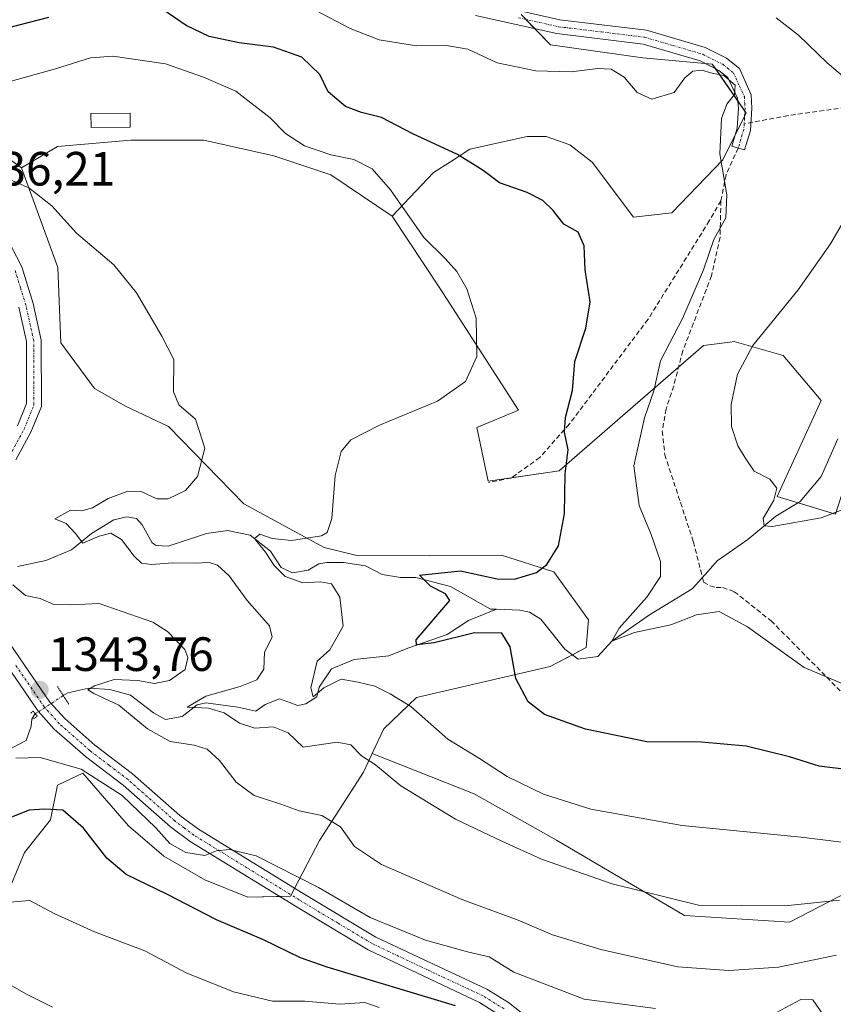
# Model space of a CAD drawing. Units: metres. Extents: x 665050 to 668510, y 4746606 to 4749002.
# Drawn here: x 666454 to 666624, y 4746854 to 4747059 of the extents above; entities that cross this region are included whole.
import ezdxf
from ezdxf.enums import TextEntityAlignment as Align

# ---------------------------------------------------------------- set-up
doc = ezdxf.new("R2010")
doc.units = ezdxf.units.M
doc.header["$MEASUREMENT"] = 0
for name, pattern in [('TRAZO_Y_PUNTO', [1, 0.5, -0.25, 0, -0.25]), ('TRAZOS2', [0.375, 0.25, -0.125]), ('TRAZOSX2', [1.5, 1, -0.5])]:
    doc.linetypes.add(name, pattern=pattern)
for name, color, linetype, lineweight in [('Camino', 19, 'Continuous', 0), ('Camino Cxs', 19, 'Continuous', 0), ('Camino eje', 39, 'TRAZO_Y_PUNTO', 13), ('Carátula', 7, 'Continuous', 5), ('Corriente natural lineal', 142, 'Continuous', 13), ('Corriente natural lineal oculto', 19, 'TRAZO_Y_PUNTO', 13), ('Curva de nivel maestra', 36, 'Continuous', 30), ('Curva de nivel normal', 36, 'Continuous', 0), ('Estanque', 2, 'Continuous', 0), ('Estanque Cxs', 2, 'Continuous', 0), ('Matorral', 135, 'Continuous', 0), ('Matorral CxS', 135, 'Continuous', 0), ('Pastizal CxS', 92, 'Continuous', 0), ('Pista no pavimentada', 254, 'Continuous', 13), ('Pista no pavimentada Cxs', 254, 'Continuous', 0), ('Pista pavimentada eje', 135, 'TRAZO_Y_PUNTO', 0), ('Puente lineal', 2, 'TRAZOS2', 0), ('Punto de cota en terreno', 7, 'Continuous', 0), ('Roquedo', 95, 'Continuous', 0), ('Roquedo CxS', 135, 'Continuous', 0), ('Rótulo de punto de cota en terreno', 19, 'Continuous', 0), ('Senda', 19, 'TRAZOSX2', 0)]:
    doc.layers.add(name, color=color, linetype=linetype, lineweight=lineweight)
doc.styles.add('Arial', font='txt', dxfattribs={"height": 0.2})

# ---------------------------------------------------------------- blocks, each defined once
blk = doc.blocks.new('*U179')
at = {"layer": 'Curva de nivel normal', "color": 36, "linetype": 'Continuous', "lineweight": 0}
blk.add_polyline3d([(666449.84, 4746859.64, 1360), (666455.59, 4746856.38, 1360), (666461.12, 4746853.58, 1360)], dxfattribs=at)
blk = doc.blocks.new('*U182')
at = {"layer": 'Curva de nivel normal', "color": 36, "linetype": 'Continuous', "lineweight": 0}
blk.add_polyline3d([(666452.21, 4746875.47, 1355), (666456.4, 4746875.82, 1355), (666461.5, 4746873.11, 1355), (666469.86, 4746869.26, 1355), (666480.37, 4746865.32, 1355), (666488.95, 4746860.77, 1355), (666498.78, 4746856.79, 1355), (666506.94, 4746854.85, 1355), (666513.63, 4746854.83, 1355), (666520.93, 4746854.21, 1355), (666526.14, 4746854.58, 1355), (666529.14, 4746853.5, 1355)], dxfattribs=at)
blk = doc.blocks.new('*U206')
at = {"layer": 'Curva de nivel normal', "color": 36, "linetype": 'Continuous', "lineweight": 0}
blk.add_polyline3d([(666452.84, 4746941.52, 1340), (666455.52, 4746939.28, 1340), (666458.59, 4746938.7, 1340), (666461.42, 4746937.43, 1340), (666464.9, 4746937.34, 1340), (666470.84, 4746937.63, 1340), (666482.03, 4746933.75, 1340), (666485.05, 4746931.84, 1340), (666488.68, 4746928.03, 1340), (666489.32, 4746926.42, 1340), (666488.77, 4746923.9, 1340), (666485.48, 4746921.59, 1340), (666482.36, 4746921, 1340), (666478.88, 4746921.62, 1340), (666473.96, 4746921.78, 1340), (666469.86, 4746920.52, 1340), (666468.5, 4746919.66, 1340), (666469.72, 4746918.9, 1340), (666474.94, 4746916.5, 1340), (666480.88, 4746911.55, 1340), (666485.6, 4746908.89, 1340), (666490.6, 4746908.17, 1340), (666493.33, 4746907.32, 1340), (666495.87, 4746904.98, 1340), (666499.34, 4746900.45, 1340), (666503.07, 4746897.69, 1340), (666508.68, 4746895.85, 1340), (666512.49, 4746894.5, 1340), (666517.16, 4746893.51, 1340), (666521.1, 4746891.14, 1340), (666524, 4746887.03, 1340), (666529.57, 4746883.26, 1340), (666546.51, 4746875.93, 1340), (666558.04, 4746871.67, 1340), (666565.21, 4746868.63, 1340), (666575.25, 4746865.6, 1340), (666591.27, 4746861.96, 1340), (666601.89, 4746861.23, 1340), (666612.25, 4746861.91, 1340), (666624.3, 4746864.38, 1340)], dxfattribs=at)
blk = doc.blocks.new('*U207')
at = {"layer": 'Curva de nivel normal', "color": 36, "linetype": 'Continuous', "lineweight": 0}
blk.add_polyline3d([(666449.49, 4747045.54, 1330), (666461.75, 4747048.99, 1330), (666469.02, 4747051.26, 1330), (666473.67, 4747051.6, 1330), (666484.65, 4747050, 1330), (666492.56, 4747047.24, 1330), (666499.3, 4747044.32, 1330), (666506.42, 4747038.77, 1330), (666509.61, 4747035.49, 1330), (666513.59, 4747032.91, 1330), (666519.06, 4747031.05, 1330), (666523.84, 4747030.06, 1330), (666527.65, 4747028.14, 1330), (666531.45, 4747023.78, 1330), (666538.43, 4747013.82, 1330), (666542.83, 4747009.44, 1330), (666545.26, 4747006.73, 1330), (666547.39, 4747003.15, 1330), (666549.28, 4746997.06, 1330), (666549.44, 4746989.06, 1330), (666547.11, 4746983.83, 1330), (666541.28, 4746979.79, 1330), (666529.18, 4746974.74, 1330), (666523.24, 4746971.71, 1330), (666521.23, 4746969.29, 1330), (666519.97, 4746964.3, 1330), (666519.25, 4746955.33, 1330), (666518.29, 4746952.41, 1330), (666517.11, 4746951.76, 1330), (666510.88, 4746950.72, 1330), (666506.83, 4746951.18, 1330), (666504.26, 4746952.1, 1330), (666503.18, 4746951.19, 1330), (666505.46, 4746948.31, 1330), (666507.28, 4746945.55, 1330), (666509.56, 4746943.27, 1330), (666513.2, 4746941.93, 1330), (666516.92, 4746942.18, 1330), (666519.2, 4746941.72, 1330), (666520.92, 4746938.96, 1330), (666521.62, 4746932.94, 1330), (666518.84, 4746928, 1330), (666516.18, 4746925.62, 1330), (666514.93, 4746920.09, 1330), (666515.41, 4746918.18, 1330), (666517.58, 4746920.07, 1330), (666521.18, 4746921.87, 1330), (666524.77, 4746921.27, 1330), (666528.24, 4746920.42, 1330), (666531.38, 4746918.8, 1330), (666535.74, 4746916.22, 1330), (666543.44, 4746909.38, 1330), (666549.98, 4746905.38, 1330), (666555.74, 4746901.6, 1330), (666563.34, 4746897.91, 1330), (666573.2, 4746894.8, 1330), (666592.19, 4746891.44, 1330), (666616.98, 4746889, 1330), (666636.56, 4746886.58, 1330)], dxfattribs=at)
blk = doc.blocks.new('*U220')
at = {"layer": 'Curva de nivel normal', "color": 36, "linetype": 'Continuous', "lineweight": 0}
for points in [[(666611.77, 4747059.56, 1315), (666616.42, 4747055.96, 1315), (666622.38, 4747050.18, 1315), (666629.25, 4747044.39, 1315)], [(666626.05, 4747017.68, 1315), (666623.06, 4747012.5, 1315), (666616.36, 4747002.92, 1315), (666606.9, 4746991.36, 1315), (666603.7, 4746985.42, 1315), (666602.4, 4746979.08, 1315), (666602.49, 4746974.51, 1315), (666603.76, 4746970.45, 1315), (666605.43, 4746967.78, 1315), (666607.15, 4746965.22, 1315), (666610.41, 4746963.51, 1315), (666611.87, 4746961.62, 1315), (666611.24, 4746959.17, 1315), (666609.06, 4746955.34, 1315), (666609.25, 4746953.78, 1315), (666610.94, 4746953.65, 1315), (666621.15, 4746955.49, 1315), (666626.08, 4746957.36, 1315)]]:
    blk.add_polyline3d(points, dxfattribs=at)
blk = doc.blocks.new('*U225')
at = {"layer": 'Curva de nivel normal', "color": 36, "linetype": 'Continuous', "lineweight": 0}
blk.add_polyline3d([(666446.05, 4747028.58, 1335), (666456.18, 4747024.2, 1335), (666460.96, 4747020.46, 1335), (666466.13, 4747014.78, 1335), (666473.88, 4747008.18, 1335), (666478.63, 4747002.29, 1335), (666483.89, 4746993.29, 1335), (666486.36, 4746988.41, 1335), (666486.31, 4746981.72, 1335), (666487.45, 4746978.99, 1335), (666490.92, 4746976.03, 1335), (666492.8, 4746969.96, 1335), (666491.32, 4746964.05, 1335), (666488.84, 4746961.18, 1335), (666485.22, 4746959.4, 1335), (666482.84, 4746959.42, 1335), (666479.6, 4746960.97, 1335), (666476.79, 4746961.03, 1335), (666472.68, 4746959.5, 1335), (666469.46, 4746957.53, 1335), (666467.23, 4746956.92, 1335), (666464.88, 4746957.09, 1335), (666461.61, 4746955.3, 1335), (666463.96, 4746954.31, 1335), (666465.88, 4746952.23, 1335), (666467.47, 4746950.22, 1335), (666470.87, 4746951.67, 1335), (666473.27, 4746952.3, 1335), (666475.46, 4746950.96, 1335), (666478.1, 4746947.46, 1335), (666479.68, 4746946.02, 1335), (666481.76, 4746945.74, 1335), (666486.03, 4746946.08, 1335), (666490.83, 4746946.02, 1335), (666493.76, 4746946.2, 1335), (666495.46, 4746945.64, 1335), (666497.88, 4746943.4, 1335), (666501.67, 4746938.29, 1335), (666506.27, 4746932.98, 1335), (666506.84, 4746930.62, 1335), (666505.25, 4746927.52, 1335), (666505.1, 4746923.95, 1335), (666503.64, 4746921.76, 1335), (666500.16, 4746920.34, 1335), (666493.01, 4746918.33, 1335), (666489.12, 4746916.04, 1335), (666493.57, 4746915.87, 1335), (666496.83, 4746914.85, 1335), (666500.02, 4746912.7, 1335), (666503.25, 4746911.69, 1335), (666507.06, 4746911.97, 1335), (666510.15, 4746910.68, 1335), (666513.27, 4746907.71, 1335), (666520.39, 4746908.74, 1335), (666523.21, 4746908.23, 1335), (666525.42, 4746905.91, 1335), (666528.33, 4746904.01, 1335), (666533.64, 4746899.66, 1335), (666544.99, 4746892.75, 1335), (666554.67, 4746888.18, 1335), (666562.94, 4746884.42, 1335), (666577.6, 4746879.24, 1335), (666595.6, 4746874.82, 1335), (666613.6, 4746874.7, 1335), (666624.97, 4746875.84, 1335)], dxfattribs=at)
blk = doc.blocks.new('*U234')
at = {"layer": 'Curva de nivel normal', "color": 36, "linetype": 'Continuous', "lineweight": 0}
for points in [[(666453.5, 4746905.4, 1345), (666458.55, 4746905.57, 1345), (666467.1, 4746903.14, 1345), (666475.63, 4746897.65, 1345), (666482.6, 4746890.95, 1345), (666485.56, 4746887.66, 1345), (666488.86, 4746885.82, 1345), (666492.83, 4746885.2, 1345), (666495.27, 4746886.13, 1345), (666497.94, 4746886.45, 1345), (666503.55, 4746885.08, 1345), (666516.51, 4746878.53, 1345), (666527.26, 4746872.24, 1345), (666538.79, 4746867.54, 1345), (666547.49, 4746865.11, 1345), (666551.99, 4746864.1, 1345), (666557.14, 4746860.85, 1345), (666571.78, 4746855.22, 1345), (666586.62, 4746853.31, 1345)], [(666611.67, 4746852.38, 1345), (666616.89, 4746855.21, 1345), (666619.37, 4746855.14, 1345), (666621.28, 4746852.39, 1345)]]:
    blk.add_polyline3d(points, dxfattribs=at)
blk = doc.blocks.new('*U247')
at = {"layer": 'Curva de nivel maestra', "color": 36, "linetype": 'Continuous', "lineweight": 30}
blk.add_polyline3d([(666545.04, 4746853.85, 1350), (666518.3, 4746861.92, 1350), (666512.72, 4746863.84, 1350), (666505.02, 4746867.6, 1350), (666495.24, 4746871.77, 1350), (666485.05, 4746877.03, 1350), (666476.48, 4746881.21, 1350), (666472.41, 4746884.6, 1350), (666467.56, 4746890.87, 1350), (666463.27, 4746894.63, 1350), (666459.53, 4746894.82, 1350), (666456.3, 4746894.58, 1350), (666451.53, 4746892.7, 1350)], dxfattribs=at)
blk = doc.blocks.new('*U248')
at = {"layer": 'Curva de nivel maestra', "color": 36, "linetype": 'Continuous', "lineweight": 30}
for points in [[(666626.88, 4746903, 1325), (666620.7, 4746903.74, 1325), (666614.54, 4746905.72, 1325), (666605.51, 4746907.95, 1325), (666596.22, 4746908.76, 1325), (666584.82, 4746908.83, 1325), (666572.05, 4746911.48, 1325), (666563.52, 4746914.54, 1325), (666560.14, 4746917.15, 1325), (666557.54, 4746922.03, 1325), (666556.39, 4746928.62, 1325), (666554.63, 4746931.45, 1325), (666548.96, 4746931.53, 1325), (666540.56, 4746929.48, 1325), (666536.92, 4746929, 1325), (666536.8, 4746930.09, 1325), (666543.84, 4746938.24, 1325), (666542.94, 4746939.68, 1325), (666539.82, 4746941.23, 1325), (666537.52, 4746943.51, 1325), (666546.06, 4746944.41, 1325), (666553.69, 4746942.77, 1325), (666557.26, 4746942.7, 1325), (666561.88, 4746944.09, 1325), (666564.05, 4746945.73, 1325), (666566.45, 4746949.61, 1325), (666567.68, 4746956.29, 1325), (666567.83, 4746964.62, 1325), (666568.49, 4746969.62, 1325), (666567.7, 4746973.29, 1325), (666567.92, 4746976.38, 1325), (666569.34, 4746981.98, 1325), (666569.85, 4746988.04, 1325), (666572.14, 4746994.99, 1325), (666573.01, 4747000.42, 1325), (666572.01, 4747007.12, 1325), (666571.81, 4747012.1, 1325), (666570.51, 4747014.95, 1325), (666567.56, 4747016.6, 1325), (666565.34, 4747019.44, 1325), (666563.2, 4747021.55, 1325), (666559.92, 4747023.2, 1325), (666554.17, 4747025.25, 1325), (666550.75, 4747027.76, 1325), (666545.4, 4747031.11, 1325), (666536.1, 4747035.46, 1325), (666529.59, 4747038.83, 1325), (666525.45, 4747039.85, 1325), (666522.1, 4747041.14, 1325), (666518.52, 4747044.2, 1325), (666516.75, 4747047.77, 1325), (666513.04, 4747051.39, 1325), (666507.11, 4747053.46, 1325), (666500, 4747054.35, 1325), (666493.7, 4747055.72, 1325), (666488.96, 4747058, 1325), (666484.1, 4747061.29, 1325)], [(666460.27, 4747059.68, 1325), (666451.94, 4747057.52, 1325), (666440.84, 4747054.01, 1325), (666434.83, 4747054.76, 1325), (666431.52, 4747055.86, 1325), (666431.62, 4747058.16, 1325), (666434.79, 4747062.79, 1325)]]:
    blk.add_polyline3d(points, dxfattribs=at)
blk = doc.blocks.new('5PATER')
at = {"layer": 'Carátula', "linetype": 'Continuous', "lineweight": 5}
h = blk.add_hatch(color=250, dxfattribs=at)
edge = h.paths.add_edge_path()
edge.add_ellipse((0, 0.01), major_axis=(-1.33, -1.34), ratio=0.999422, start_angle=0, end_angle=360)

msp = doc.modelspace()

# ---------------------------------------------------------------- linework, layer by layer
at = {"layer": 'Camino', "color": 19, "linetype": 'Continuous', "lineweight": 0}
msp.add_polyline3d([(666550.16, 4747062.9, 1314.28), (666566.71, 4747059.17, 1315.58), (666584.76, 4747056.98, 1318.07), (666597.01, 4747053.38, 1319.14), (666601.43, 4747051.18, 1319.48), (666604.11, 4747049.03, 1319.6), (666606.54, 4747043.56, 1319.6), (666606.68, 4747040.74, 1319.41), (666606.39, 4747036.12, 1319.28), (666605.16, 4747032.09, 1319.4), (666602.54, 4747032.85, 1319.67), (666603.66, 4747036.59, 1319.59), (666603.88, 4747040.74, 1319.68), (666603.72, 4747042.86, 1319.8), (666601.68, 4747047.15, 1319.82), (666599.81, 4747048.64, 1319.81), (666595.91, 4747050.6, 1319.58), (666584.09, 4747054.1, 1318.72), (666566.12, 4747056.29, 1316.62), (666549.15, 4747060.08, 1315.62)], dxfattribs=at)
at = {"layer": 'Camino Cxs', "color": 19, "linetype": 'Continuous', "lineweight": 0}
msp.add_polyline3d([(666550.16, 4747062.9, 1314.28), (666566.71, 4747059.17, 1315.58), (666584.76, 4747056.98, 1318.07), (666597.01, 4747053.38, 1319.14), (666601.43, 4747051.18, 1319.48), (666604.11, 4747049.03, 1319.6), (666606.54, 4747043.56, 1319.6), (666606.68, 4747040.74, 1319.41), (666606.39, 4747036.12, 1319.28), (666605.16, 4747032.09, 1319.4), (666602.54, 4747032.85, 1319.67), (666603.66, 4747036.59, 1319.59), (666603.88, 4747040.74, 1319.68), (666603.72, 4747042.86, 1319.8), (666601.68, 4747047.15, 1319.82), (666599.81, 4747048.64, 1319.81), (666595.91, 4747050.6, 1319.58), (666584.09, 4747054.1, 1318.72), (666566.12, 4747056.29, 1316.62), (666549.15, 4747060.08, 1315.62)], dxfattribs=at)
at = {"layer": 'Camino eje', "color": 39, "linetype": 'TRAZO_Y_PUNTO', "lineweight": 13}
for points in [[(666558.14, 4747059.6, 1315.28), (666566.42, 4747057.73, 1316.09), (666575.4, 4747056.64, 1317.49), (666584.43, 4747055.54, 1318.38), (666590.34, 4747053.79, 1318.87), (666596.46, 4747051.99, 1319.36), (666598.41, 4747051.01, 1319.52), (666600.62, 4747049.91, 1319.64), (666601.56, 4747049.17, 1319.7), (666602.9, 4747048.09, 1319.72), (666604.11, 4747045.36, 1319.74), (666605.13, 4747043.21, 1319.7), (666605.2, 4747041.8, 1319.61), (666605.28, 4747040.74, 1319.54), (666605.17, 4747038.67, 1319.44), (666605.1, 4747037.51, 1319.43)], [(666605.1, 4747037.51, 1319.43), (666605.03, 4747036.36, 1319.43), (666604.41, 4747034.34, 1319.48), (666603.85, 4747032.47, 1319.54)]]:
    msp.add_polyline3d(points, dxfattribs=at)
at = {"layer": 'Corriente natural lineal', "color": 142, "linetype": 'Continuous', "lineweight": 13}
for points in [[(666553.54, 4746936.47, 1323.31), (666558.38, 4746936.27, 1322.87), (666560.39, 4746935.8, 1322.67), (666562.79, 4746934.4, 1322.34), (666567.79, 4746928.14, 1321.1), (666570.52, 4746926.04, 1321.41), (666574.65, 4746926.57, 1320.93), (666577.55, 4746929.76, 1320.5), (666585.39, 4746935.28, 1319.2), (666594.26, 4746940.67, 1318.24), (666596.26, 4746942.91, 1317.32), (666597.58, 4746944.39, 1317.04), (666599.48, 4746946.52, 1316.72), (666605.86, 4746950.97, 1315.64), (666611.69, 4746955.8, 1314.65), (666616.74, 4746958.86, 1313.93), (666621.1, 4746964.06, 1312.79), (666624.62, 4746971.91, 1312.27)], [(666453.81, 4746945.31, 1338.23), (666459.72, 4746946.62, 1336.56), (666465.07, 4746948.8, 1335.36), (666469.22, 4746952.21, 1334.37), (666473.87, 4746955.08, 1333.66), (666476.58, 4746955.7, 1333.35), (666478.59, 4746955.34, 1333.14), (666479.8, 4746954.05, 1332.71), (666481.85, 4746950.27, 1332.58), (666482.67, 4746949.73, 1332.68), (666485.22, 4746949.6, 1332.76), (666493.18, 4746952.23, 1331.32), (666497.58, 4746952.87, 1330.79), (666502.26, 4746951.89, 1330.38), (666506.47, 4746948.55, 1329.06), (666508.75, 4746945.12, 1329.73), (666511.09, 4746943.99, 1328.82), (666514.35, 4746944.56, 1328.86), (666516.56, 4746945.88, 1328.71), (666518.24, 4746946.17, 1328.29), (666521.72, 4746946.14, 1327.56), (666526.24, 4746945.47, 1326.84), (666529.73, 4746943.65, 1325.79), (666533.59, 4746943.08, 1325.25), (666536.74, 4746943.05, 1324.97), (666544, 4746941.21, 1324.72), (666552.29, 4746936.49, 1323.43), (666553.54, 4746936.47, 1323.31)], [(666463.36, 4746918.47, 1342.35), (666464.3, 4746919.01, 1341.95), (666468.69, 4746919.98, 1340.79), (666473.08, 4746919.7, 1339.68), (666477.38, 4746918.55, 1338.2), (666482.15, 4746914.9, 1337.54), (666484.66, 4746913.46, 1336.22), (666488.13, 4746914.09, 1335.81), (666491.26, 4746916.51, 1335.17), (666493.05, 4746916.96, 1334.77), (666499.67, 4746916.03, 1333.97), (666503.43, 4746915.2, 1333.1), (666505.37, 4746916.58, 1332.23), (666508.34, 4746917.8, 1331.19), (666512.22, 4746916.38, 1331.25), (666513.84, 4746916.77, 1330.79), (666516.11, 4746918.2, 1329.81), (666516.6, 4746920.19, 1329.21), (666519.18, 4746924.01, 1328.77), (666523.89, 4746925.95, 1328.08), (666531.11, 4746926.76, 1326.28), (666535.06, 4746928.37, 1325.05), (666543.26, 4746931.15, 1324.63), (666547.69, 4746934.12, 1323.73), (666553.54, 4746936.47, 1323.31)], [(666404.86, 4746846.75, 1372.09), (666411.86, 4746854.9, 1367.67), (666415.2, 4746857.7, 1365.61), (666418.11, 4746859.23, 1364.46), (666419.81, 4746862.56, 1362.39), (666422.94, 4746864.72, 1360.97), (666425.86, 4746866.02, 1359.86), (666429.42, 4746868.99, 1357.44), (666432.77, 4746871.25, 1356.23), (666434.42, 4746872.79, 1355.84), (666434.6, 4746876.75, 1354.15), (666434.4, 4746880.18, 1352.96), (666435.2, 4746882.19, 1352.03), (666441.9, 4746885.96, 1349.79), (666442.79, 4746888.52, 1349.4), (666442.36, 4746893.08, 1347.97), (666444.25, 4746899.73, 1346.76), (666448.33, 4746905.09, 1345.43), (666451.52, 4746906.97, 1344.7), (666455.65, 4746909.14, 1343.96), (666456.68, 4746912.11, 1343.61), (666456.84, 4746913.52, 1343.5), (666457.53, 4746914.71, 1343.53)]]:
    msp.add_polyline3d(points, dxfattribs=at)
at = {"layer": 'Corriente natural lineal oculto', "color": 19, "linetype": 'TRAZO_Y_PUNTO', "lineweight": 13}
msp.add_polyline3d([(666457.53, 4746914.71, 1343.53), (666458.24, 4746915.09, 1343.54), (666463.36, 4746918.47, 1342.35)], dxfattribs=at)
at = {"layer": 'Curva de nivel normal', "color": 36, "linetype": 'Continuous', "lineweight": 0}
msp.add_polyline3d([(666631.27, 4746918.57, 1320), (666617.6, 4746924.28, 1320), (666605.77, 4746932.79, 1320), (666599.89, 4746935.94, 1320), (666595.16, 4746935.3, 1320), (666589.84, 4746933.22, 1320), (666582.26, 4746931.61, 1320), (666577.55, 4746929.76, 1320), (666579.07, 4746932.47, 1320), (666584.85, 4746938.95, 1320), (666587.66, 4746943.29, 1320), (666587.68, 4746946.39, 1320), (666585.77, 4746952.02, 1320), (666583.25, 4746958.06, 1320), (666582.13, 4746966.3, 1320), (666584.32, 4746976.29, 1320), (666586.26, 4746981.95, 1320), (666587.7, 4746988.15, 1320), (666592.3, 4746997.13, 1320), (666596.66, 4747007.09, 1320), (666598.79, 4747013.44, 1320), (666601.26, 4747017.97, 1320), (666601.52, 4747022.71, 1320), (666600, 4747031.29, 1320), (666600.36, 4747038.62, 1320), (666601.48, 4747041.62, 1320), (666603.08, 4747043.65, 1320), (666603.21, 4747045.53, 1320), (666600.88, 4747047.56, 1320), (666598.12, 4747048.14, 1320), (666596.32, 4747048.67, 1320), (666594.38, 4747048.49, 1320), (666592.72, 4747047.12, 1320), (666590.51, 4747044.04, 1320), (666585.88, 4747042.63, 1320), (666582.85, 4747044.04, 1320), (666580.12, 4747047.2, 1320), (666577.42, 4747048.89, 1320), (666574.6, 4747049.06, 1320), (666569.05, 4747048.33, 1320), (666561.71, 4747048.52, 1320), (666553.68, 4747050.24, 1320), (666547.55, 4747053.06, 1320), (666543.16, 4747053.83, 1320), (666536.88, 4747053.74, 1320), (666529.14, 4747055, 1320), (666523.1, 4747057.33, 1320), (666516.05, 4747061.07, 1320)], dxfattribs=at)
at = {"layer": 'Estanque', "color": 2, "linetype": 'Continuous', "lineweight": 0}
msp.add_polyline3d([(666477.3, 4747036.83, 1332.56), (666469.15, 4747036.75, 1332.57), (666469.12, 4747039.63, 1332.3), (666477.27, 4747039.71, 1332.34), (666477.3, 4747036.83, 1332.56)], dxfattribs=at)
at = {"layer": 'Estanque Cxs', "color": 2, "linetype": 'Continuous', "lineweight": 0}
msp.add_polyline3d([(666477.3, 4747036.83, 1332.56), (666469.15, 4747036.75, 1332.57), (666469.12, 4747039.63, 1332.3), (666477.27, 4747039.71, 1332.34), (666477.3, 4747036.83, 1332.56)], close=True, dxfattribs=at)
at = {"layer": 'Matorral', "color": 135, "linetype": 'Continuous', "lineweight": 0}
for points in [[(666454.7, 4747028.36, 1334.37), (666446.94, 4747033.88, 1333.18), (666442.33, 4747040.11, 1330.16), (666443.45, 4747063.83, 1321.83), (666444.39, 4747084, 1320.49), (666442.76, 4747097.93, 1326.63), (666437.54, 4747103.51, 1331.84), (666418.8, 4747112.86, 1340.53), (666417.34, 4747113.58, 1340.89), (666416.95, 4747113.78, 1340.94), (666415.92, 4747114.35, 1341.06), (666391.82, 4747127.74, 1355.26), (666368.45, 4747147.46, 1367.62), (666349.55, 4747166.03, 1376.22)], [(666559.67, 4747059.25, 1315.41), (666561.54, 4747057.31, 1316.06), (666564.79, 4747053.93, 1317.47), (666583.99, 4747051.24, 1319.27), (666596.94, 4747050.08, 1319.68), (666598.44, 4747049.95, 1319.67), (666599.1, 4747049, 1319.79), (666603.76, 4747042.29, 1319.77), (666605.25, 4747040.16, 1319.51), (666605.52, 4747039.76, 1319.46), (666605.19, 4747039.11, 1319.46), (666603.25, 4747035.22, 1319.62), (666600.65, 4747030.03, 1319.86), (666590.03, 4747018.96, 1321.1), (666582.06, 4747018.07, 1322.55), (666573.46, 4747029.52, 1322.38), (666568.78, 4747033.12, 1322.24), (666563.91, 4747034.9, 1322.24), (666559.92, 4747034.9, 1322.49), (666547.97, 4747032.24, 1324.36), (666543.98, 4747029.58, 1325.61), (666540.44, 4747027.37, 1326.7), (666531.82, 4747018.28, 1330.44)], [(666531.82, 4747018.28, 1330.44), (666519.07, 4747026.86, 1331.45), (666507.17, 4747030.83, 1332.13), (666492.61, 4747034.14, 1333.08), (666477.4, 4747034.14, 1332.74), (666462.18, 4747032.82, 1333.34), (666454.7, 4747028.36, 1334.37)], [(666508.34, 4746876.66, 1345.69), (666510.67, 4746876.72, 1345.6), (666510.79, 4746876.96, 1345.58), (666511.5, 4746878.32, 1345.55), (666516.72, 4746888.31, 1341.46), (666525.89, 4746902.52, 1335.72), (666527.69, 4746906.38, 1334.26)], [(666527.69, 4746906.38, 1334.26), (666548.87, 4746898.04, 1332.3), (666566.06, 4746888.38, 1333.1), (666592.68, 4746872.69, 1335.43), (666614.55, 4746871.26, 1336.09), (666626.43, 4746877.44, 1334.17)], [(666413.11, 4746848.82, 1369.71), (666429.28, 4746854.93, 1365.67), (666439.39, 4746857.1, 1363.33), (666447.4, 4746866.83, 1357.62), (666455.31, 4746885.76, 1352.11), (666460.72, 4746892.58, 1350.58), (666462.15, 4746899.8, 1347.55), (666467.45, 4746902.29, 1345.53), (666476.92, 4746891.36, 1346.64), (666484.3, 4746885.02, 1346.78), (666492.8, 4746880.07, 1347.07), (666501.78, 4746876.49, 1346.55), (666508.34, 4746876.66, 1345.69)]]:
    msp.add_polyline3d(points, dxfattribs=at)
at = {"layer": 'Matorral CxS', "color": 135, "linetype": 'Continuous', "lineweight": 0}
for points in [[(666558.7, 4747060.26, 1315.17), (666564.79, 4747053.93, 1317.47), (666583.99, 4747051.24, 1319.27), (666598.44, 4747049.95, 1319.67), (666605.52, 4747039.76, 1319.46), (666600.65, 4747030.02, 1319.86), (666590.03, 4747018.96, 1321.1), (666582.06, 4747018.07, 1322.55), (666573.46, 4747029.52, 1322.38), (666568.78, 4747033.12, 1322.24), (666563.91, 4747034.9, 1322.24), (666559.92, 4747034.9, 1322.49), (666547.97, 4747032.24, 1324.36), (666543.98, 4747029.58, 1325.61), (666540.44, 4747027.37, 1326.7), (666531.82, 4747018.28, 1330.44), (666519.07, 4747026.86, 1331.45), (666507.17, 4747030.83, 1332.13), (666492.62, 4747034.14, 1333.08), (666477.4, 4747034.14, 1332.74), (666462.19, 4747032.82, 1333.34), (666454.7, 4747028.36, 1334.37), (666446.94, 4747033.88, 1333.18)], [(666558.7, 4747060.26, 1315.17), (666564.79, 4747053.93, 1317.47), (666583.99, 4747051.24, 1319.27), (666598.44, 4747049.95, 1319.67), (666605.52, 4747039.76, 1319.46), (666600.65, 4747030.02, 1319.86), (666590.03, 4747018.96, 1321.1), (666582.06, 4747018.07, 1322.55), (666573.46, 4747029.52, 1322.38), (666568.78, 4747033.12, 1322.24), (666563.91, 4747034.9, 1322.24), (666559.92, 4747034.9, 1322.49), (666547.97, 4747032.24, 1324.36), (666543.98, 4747029.58, 1325.61), (666540.44, 4747027.37, 1326.7), (666531.82, 4747018.28, 1330.44), (666519.07, 4747026.86, 1331.45), (666507.17, 4747030.83, 1332.13), (666492.62, 4747034.14, 1333.08), (666477.4, 4747034.14, 1332.74), (666462.19, 4747032.82, 1333.34), (666454.7, 4747028.36, 1334.37), (666446.94, 4747033.88, 1333.18)], [(666413.11, 4746848.82, 1369.71), (666429.28, 4746854.93, 1365.67), (666439.39, 4746857.1, 1363.33), (666447.4, 4746866.83, 1357.62), (666455.31, 4746885.76, 1352.11), (666460.72, 4746892.58, 1350.58), (666462.15, 4746899.8, 1347.55), (666467.46, 4746902.29, 1345.53), (666476.92, 4746891.36, 1346.64), (666484.3, 4746885.02, 1346.78), (666492.8, 4746880.07, 1347.07), (666501.78, 4746876.49, 1346.55), (666510.67, 4746876.72, 1345.6), (666516.72, 4746888.31, 1341.46), (666525.89, 4746902.52, 1335.72), (666527.69, 4746906.38, 1334.26), (666527.69, 4746906.38, 1334.26), (666548.87, 4746898.03, 1332.3), (666566.06, 4746888.38, 1333.1), (666592.68, 4746872.69, 1335.43), (666614.55, 4746871.26, 1336.09), (666626.43, 4746877.44, 1334.17)], [(666413.11, 4746848.82, 1369.71), (666429.28, 4746854.93, 1365.67), (666439.39, 4746857.1, 1363.33), (666447.4, 4746866.83, 1357.62), (666455.31, 4746885.76, 1352.11), (666460.72, 4746892.58, 1350.58), (666462.15, 4746899.8, 1347.55), (666467.46, 4746902.29, 1345.53), (666476.92, 4746891.36, 1346.64), (666484.3, 4746885.02, 1346.78), (666492.8, 4746880.07, 1347.07), (666501.78, 4746876.49, 1346.55), (666510.67, 4746876.72, 1345.6), (666516.72, 4746888.31, 1341.46), (666525.89, 4746902.52, 1335.72), (666527.69, 4746906.38, 1334.26), (666527.69, 4746906.38, 1334.26), (666548.87, 4746898.03, 1332.3), (666566.06, 4746888.38, 1333.1), (666592.68, 4746872.69, 1335.43), (666614.55, 4746871.26, 1336.09), (666626.43, 4746877.44, 1334.17)]]:
    msp.add_polyline3d(points, dxfattribs=at)
at = {"layer": 'Pastizal CxS', "color": 92, "linetype": 'Continuous', "lineweight": 0}
for points in [[(666531.82, 4747018.28, 1330.44), (666519.07, 4747026.86, 1331.45), (666507.17, 4747030.83, 1332.13), (666492.61, 4747034.14, 1333.08), (666477.4, 4747034.14, 1332.74), (666462.18, 4747032.82, 1333.34), (666454.7, 4747028.36, 1334.37)], [(666626.43, 4746877.44, 1334.17), (666614.55, 4746871.26, 1336.09), (666592.68, 4746872.69, 1335.43), (666566.06, 4746888.38, 1333.1), (666548.87, 4746898.03, 1332.3), (666527.69, 4746906.38, 1334.26), (666530.1, 4746911.52, 1332.13), (666536.92, 4746918.05, 1329.35), (666564.71, 4746924.49, 1322.93), (666572.23, 4746928.49, 1320.59), (666572.72, 4746934.22, 1322.52), (666565.47, 4746944.2, 1324.73), (666554.59, 4746947.73, 1325.92), (666524.73, 4746947.59, 1327.22), (666517.7, 4746949.32, 1328.34), (666500.96, 4746958.41, 1331.92), (666485.3, 4746974.52, 1335.56), (666476.3, 4746978.74, 1336.26), (666469.85, 4746982.38, 1336.8), (666462.86, 4746991.94, 1337.33), (666462.22, 4747007.6, 1335.82), (666454.7, 4747028.36, 1334.37), (666462.19, 4747032.82, 1333.34), (666477.4, 4747034.14, 1332.74), (666492.62, 4747034.14, 1333.08), (666507.17, 4747030.83, 1332.13), (666519.07, 4747026.86, 1331.45), (666531.82, 4747018.28, 1330.44), (666531.82, 4747018.28, 1330.44), (666541.73, 4747003.29, 1331), (666558.15, 4746977.9, 1327.99), (666549.46, 4746974.27, 1328.94), (666551.82, 4746963.12, 1327.63), (666566.59, 4746965.23, 1325.11), (666596.66, 4746991.37, 1317.58), (666602.11, 4746992.06, 1316.07), (666602.99, 4746992.17, 1315.88), (666613.23, 4746989.26, 1313.54), (666621.09, 4746979.93, 1312.66), (666611.95, 4746959.95, 1314.54), (666624.08, 4746956.26, 1314.69)], [(666626.43, 4746877.44, 1334.17), (666614.55, 4746871.26, 1336.09), (666592.68, 4746872.69, 1335.43), (666566.06, 4746888.38, 1333.1), (666548.87, 4746898.03, 1332.3), (666527.69, 4746906.38, 1334.26), (666530.1, 4746911.52, 1332.13), (666536.92, 4746918.05, 1329.35), (666564.71, 4746924.49, 1322.93), (666572.23, 4746928.49, 1320.59), (666572.72, 4746934.22, 1322.52), (666565.47, 4746944.2, 1324.73), (666554.59, 4746947.73, 1325.92), (666524.73, 4746947.59, 1327.22), (666517.7, 4746949.32, 1328.34), (666500.96, 4746958.41, 1331.92), (666485.3, 4746974.52, 1335.56), (666476.3, 4746978.74, 1336.26), (666469.85, 4746982.38, 1336.8), (666462.86, 4746991.94, 1337.33), (666462.22, 4747007.6, 1335.82), (666454.7, 4747028.36, 1334.37), (666462.19, 4747032.82, 1333.34), (666477.4, 4747034.14, 1332.74), (666492.62, 4747034.14, 1333.08), (666507.17, 4747030.83, 1332.13), (666519.07, 4747026.86, 1331.45), (666531.82, 4747018.28, 1330.44), (666531.82, 4747018.28, 1330.44), (666541.73, 4747003.29, 1331), (666558.15, 4746977.9, 1327.99), (666549.46, 4746974.27, 1328.94), (666551.82, 4746963.12, 1327.63), (666566.59, 4746965.23, 1325.11), (666596.66, 4746991.37, 1317.58), (666602.11, 4746992.06, 1316.07), (666602.99, 4746992.17, 1315.88), (666613.23, 4746989.26, 1313.54), (666621.09, 4746979.93, 1312.66), (666611.95, 4746959.95, 1314.54), (666624.08, 4746956.26, 1314.69)], [(666527.69, 4746906.38, 1334.26), (666530.1, 4746911.53, 1332.13), (666536.92, 4746918.05, 1329.35), (666564.71, 4746924.49, 1322.93), (666569.34, 4746926.95, 1321.3), (666572.23, 4746928.49, 1320.59), (666572.72, 4746934.22, 1322.52), (666565.47, 4746944.2, 1324.73), (666554.59, 4746947.73, 1325.92), (666524.73, 4746947.59, 1327.22), (666517.7, 4746949.32, 1328.34), (666500.96, 4746958.41, 1331.92), (666485.3, 4746974.52, 1335.56), (666476.3, 4746978.74, 1336.26), (666469.85, 4746982.38, 1336.8), (666462.86, 4746991.94, 1337.33), (666462.22, 4747007.6, 1335.82), (666454.7, 4747028.36, 1334.37)], [(666531.82, 4747018.28, 1330.44), (666541.73, 4747003.29, 1331), (666558.15, 4746977.9, 1327.99), (666549.46, 4746974.27, 1328.94), (666551.82, 4746963.12, 1327.63), (666556.64, 4746963.81, 1327.2), (666566.59, 4746965.23, 1325.11), (666591.44, 4746986.83, 1318.21), (666596.66, 4746991.37, 1317.58), (666602.11, 4746992.06, 1316.07), (666602.99, 4746992.17, 1315.88), (666613.23, 4746989.26, 1313.54), (666621.09, 4746979.93, 1312.66), (666611.95, 4746959.95, 1314.54), (666616.34, 4746958.62, 1313.97)], [(666616.34, 4746958.62, 1313.97), (666624.08, 4746956.26, 1314.69), (666630.11, 4746975.08, 1311.66), (666647.35, 4746996.49, 1309.96), (666710.78, 4747000.03, 1307.53), (666719.14, 4746997.88, 1306.96)], [(666527.69, 4746906.38, 1334.26), (666548.87, 4746898.04, 1332.3), (666566.06, 4746888.38, 1333.1), (666592.68, 4746872.69, 1335.43), (666614.55, 4746871.26, 1336.09), (666626.43, 4746877.44, 1334.17)]]:
    msp.add_polyline3d(points, dxfattribs=at)
at = {"layer": 'Pista no pavimentada', "color": 254, "linetype": 'Continuous', "lineweight": 13}
for points in [[(666451.39, 4747014.21, 1336.69), (666454.71, 4747007.74, 1336.77), (666457.07, 4747000.11, 1337.49), (666458.76, 4746992.5, 1337.78), (666458.8, 4746978.69, 1338.93), (666456.64, 4746973.33, 1339.57), (666453.46, 4746967.52, 1339.68)], [(666453.86, 4746974.65, 1339.43), (666455.73, 4746979.29, 1339.07), (666455.69, 4746992.16, 1338.14), (666454.1, 4746999.32, 1337.55)], [(666554.19, 4746851.9, 1348.33), (666549.97, 4746854.53, 1347.74), (666526.84, 4746865.51, 1346.32), (666512.71, 4746873.99, 1345.66), (666511.68, 4746874.61, 1345.61), (666489.75, 4746888.08, 1344.83), (666485.67, 4746891.13, 1344.67), (666475.86, 4746899.78, 1344.43), (666467.97, 4746905.78, 1344.29), (666461.5, 4746911.48, 1343.72), (666458.15, 4746915.19, 1343.54), (666446.08, 4746932.78, 1342.52)], [(666448.66, 4746934.45, 1342.46), (666460.56, 4746917.1, 1343.46), (666463.66, 4746913.67, 1343.57), (666469.92, 4746908.16, 1343.72), (666477.81, 4746902.15, 1344.09), (666487.61, 4746893.51, 1344.56), (666491.48, 4746890.63, 1344.57), (666513.27, 4746877.23, 1345.45), (666528.42, 4746868.15, 1346.09), (666551.51, 4746857.36, 1347.44), (666556.04, 4746854.54, 1347.86), (666562.27, 4746849.64, 1348.64)]]:
    msp.add_polyline3d(points, dxfattribs=at)
at = {"layer": 'Pista no pavimentada Cxs', "color": 254, "linetype": 'Continuous', "lineweight": 0}
for points in [[(666451.39, 4747014.21, 1336.69), (666454.71, 4747007.74, 1336.77), (666457.07, 4747000.11, 1337.49), (666458.76, 4746992.5, 1337.78), (666458.8, 4746978.69, 1338.93), (666456.64, 4746973.33, 1339.57), (666453.46, 4746967.52, 1339.68)], [(666453.86, 4746974.65, 1339.43), (666455.73, 4746979.29, 1339.07), (666455.69, 4746992.16, 1338.14), (666454.1, 4746999.32, 1337.55)], [(666554.19, 4746851.9, 1348.33), (666549.97, 4746854.53, 1347.74), (666526.84, 4746865.51, 1346.32), (666512.71, 4746873.99, 1345.66), (666511.68, 4746874.61, 1345.61), (666489.75, 4746888.08, 1344.83), (666485.67, 4746891.13, 1344.67), (666475.86, 4746899.78, 1344.43), (666467.97, 4746905.78, 1344.29), (666461.5, 4746911.48, 1343.72), (666458.15, 4746915.19, 1343.54), (666446.08, 4746932.78, 1342.52)], [(666448.66, 4746934.45, 1342.46), (666460.56, 4746917.1, 1343.46), (666463.66, 4746913.67, 1343.57), (666469.92, 4746908.16, 1343.72), (666477.81, 4746902.15, 1344.09), (666487.61, 4746893.51, 1344.56), (666491.48, 4746890.63, 1344.57), (666513.27, 4746877.23, 1345.45), (666528.42, 4746868.15, 1346.09), (666551.51, 4746857.36, 1347.44), (666556.04, 4746854.54, 1347.86), (666562.27, 4746849.64, 1348.64)]]:
    msp.add_polyline3d(points, dxfattribs=at)
at = {"layer": 'Pista pavimentada eje', "color": 135, "linetype": 'TRAZO_Y_PUNTO', "lineweight": 0}
for points in [[(666452.17, 4746968.35, 1339.73), (666455.25, 4746973.99, 1339.49), (666457.27, 4746978.99, 1338.96), (666457.23, 4746992.33, 1337.97), (666455.59, 4746999.72, 1337.58), (666454.46, 4747003.35, 1337.12), (666453.28, 4747007.16, 1336.82)], [(666555.12, 4746853.22, 1348.04), (666550.74, 4746855.95, 1347.55), (666539.2, 4746861.34, 1346.83), (666527.63, 4746866.83, 1346.23), (666520.57, 4746871.07, 1345.91), (666512.99, 4746875.61, 1345.57), (666512.48, 4746875.92, 1345.56), (666501.58, 4746882.62, 1345.25), (666490.62, 4746889.36, 1344.7), (666488.58, 4746890.88, 1344.55), (666486.64, 4746892.32, 1344.61), (666476.84, 4746900.97, 1344.19), (666472.89, 4746903.97, 1344), (666468.95, 4746906.97, 1343.98), (666462.58, 4746912.58, 1343.69), (666459.36, 4746916.15, 1343.52), (666453.32, 4746924.94, 1343.23)]]:
    msp.add_polyline3d(points, dxfattribs=at)
at = {"layer": 'Puente lineal', "color": 2, "linetype": 'TRAZOS2', "lineweight": 0}
for points in [[(666462.19, 4746920.33, 1343.55), (666463.36, 4746918.47, 1343.26), (666464.51, 4746916.66, 1343.43)], [(666457.2, 4746913.59, 1343.71), (666457.94, 4746914.19, 1343.58), (666457.12, 4746915.22, 1343.75), (666456.6, 4746914.79, 1343.83)]]:
    msp.add_polyline3d(points, dxfattribs=at)
at = {"layer": 'Roquedo', "color": 95, "linetype": 'Continuous', "lineweight": 0}
for points in [[(666454.7, 4747028.36, 1334.37), (666446.94, 4747033.88, 1333.18), (666442.33, 4747040.11, 1330.16), (666443.45, 4747063.83, 1321.83), (666444.39, 4747084, 1320.49), (666442.76, 4747097.93, 1326.63), (666437.54, 4747103.51, 1331.84), (666418.8, 4747112.86, 1340.53), (666417.34, 4747113.58, 1340.89), (666416.95, 4747113.78, 1340.94), (666415.92, 4747114.35, 1341.06), (666391.82, 4747127.74, 1355.26), (666368.45, 4747147.46, 1367.62), (666349.55, 4747166.03, 1376.22)], [(666559.67, 4747059.25, 1315.41), (666561.54, 4747057.31, 1316.06), (666564.79, 4747053.93, 1317.47), (666583.99, 4747051.24, 1319.27), (666596.94, 4747050.08, 1319.68), (666598.44, 4747049.95, 1319.67), (666599.1, 4747049, 1319.79), (666603.76, 4747042.29, 1319.77), (666605.25, 4747040.16, 1319.51), (666605.52, 4747039.76, 1319.46), (666605.19, 4747039.11, 1319.46), (666603.25, 4747035.22, 1319.62), (666600.65, 4747030.03, 1319.86), (666590.03, 4747018.96, 1321.1), (666582.06, 4747018.07, 1322.55), (666573.46, 4747029.52, 1322.38), (666568.78, 4747033.12, 1322.24), (666563.91, 4747034.9, 1322.24), (666559.92, 4747034.9, 1322.49), (666547.97, 4747032.24, 1324.36), (666543.98, 4747029.58, 1325.61), (666540.44, 4747027.37, 1326.7), (666531.82, 4747018.28, 1330.44)], [(666527.69, 4746906.38, 1334.26), (666530.1, 4746911.53, 1332.13), (666536.92, 4746918.05, 1329.35), (666564.71, 4746924.49, 1322.93), (666569.34, 4746926.95, 1321.3), (666572.23, 4746928.49, 1320.59), (666572.72, 4746934.22, 1322.52), (666565.47, 4746944.2, 1324.73), (666554.59, 4746947.73, 1325.92), (666524.73, 4746947.59, 1327.22), (666517.7, 4746949.32, 1328.34), (666500.96, 4746958.41, 1331.92), (666485.3, 4746974.52, 1335.56), (666476.3, 4746978.74, 1336.26), (666469.85, 4746982.38, 1336.8), (666462.86, 4746991.94, 1337.33), (666462.22, 4747007.6, 1335.82), (666454.7, 4747028.36, 1334.37)], [(666531.82, 4747018.28, 1330.44), (666541.73, 4747003.29, 1331), (666558.15, 4746977.9, 1327.99), (666549.46, 4746974.27, 1328.94), (666551.82, 4746963.12, 1327.63), (666556.64, 4746963.81, 1327.2), (666566.59, 4746965.23, 1325.11), (666591.44, 4746986.83, 1318.21), (666596.66, 4746991.37, 1317.58), (666602.11, 4746992.06, 1316.07), (666602.99, 4746992.17, 1315.88), (666613.23, 4746989.26, 1313.54), (666621.09, 4746979.93, 1312.66), (666611.95, 4746959.95, 1314.54), (666616.34, 4746958.62, 1313.97)], [(666616.34, 4746958.62, 1313.97), (666624.08, 4746956.26, 1314.69), (666630.11, 4746975.08, 1311.66), (666647.35, 4746996.49, 1309.96), (666710.78, 4747000.03, 1307.53), (666719.14, 4746997.88, 1306.96)], [(666508.34, 4746876.66, 1345.69), (666510.67, 4746876.72, 1345.6), (666510.79, 4746876.96, 1345.58), (666511.5, 4746878.32, 1345.55), (666516.72, 4746888.31, 1341.46), (666525.89, 4746902.52, 1335.72), (666527.69, 4746906.38, 1334.26)], [(666413.11, 4746848.82, 1369.71), (666429.28, 4746854.93, 1365.67), (666439.39, 4746857.1, 1363.33), (666447.4, 4746866.83, 1357.62), (666455.31, 4746885.76, 1352.11), (666460.72, 4746892.58, 1350.58), (666462.15, 4746899.8, 1347.55), (666467.45, 4746902.29, 1345.53), (666476.92, 4746891.36, 1346.64), (666484.3, 4746885.02, 1346.78), (666492.8, 4746880.07, 1347.07), (666501.78, 4746876.49, 1346.55), (666508.34, 4746876.66, 1345.69)]]:
    msp.add_polyline3d(points, dxfattribs=at)
at = {"layer": 'Roquedo CxS', "color": 135, "linetype": 'Continuous', "lineweight": 0}
for points in [[(666624.08, 4746956.26, 1314.69), (666611.95, 4746959.95, 1314.54), (666621.09, 4746979.93, 1312.66), (666613.23, 4746989.26, 1313.54), (666602.99, 4746992.17, 1315.88), (666602.11, 4746992.06, 1316.07), (666596.66, 4746991.37, 1317.58), (666566.59, 4746965.23, 1325.11), (666551.82, 4746963.12, 1327.63), (666549.46, 4746974.27, 1328.94), (666558.15, 4746977.9, 1327.99), (666541.73, 4747003.29, 1331), (666531.82, 4747018.28, 1330.44), (666540.44, 4747027.37, 1326.7), (666543.98, 4747029.58, 1325.61), (666547.97, 4747032.24, 1324.36), (666559.92, 4747034.9, 1322.49), (666563.91, 4747034.9, 1322.24), (666568.78, 4747033.12, 1322.24), (666573.46, 4747029.52, 1322.38), (666582.06, 4747018.07, 1322.55), (666590.03, 4747018.96, 1321.1), (666600.65, 4747030.02, 1319.86), (666605.52, 4747039.76, 1319.46), (666598.44, 4747049.95, 1319.67), (666583.99, 4747051.24, 1319.27), (666564.79, 4747053.93, 1317.47), (666558.7, 4747060.26, 1315.17)], [(666624.08, 4746956.26, 1314.69), (666611.95, 4746959.95, 1314.54), (666621.09, 4746979.93, 1312.66), (666613.23, 4746989.26, 1313.54), (666602.99, 4746992.17, 1315.88), (666602.11, 4746992.06, 1316.07), (666596.66, 4746991.37, 1317.58), (666566.59, 4746965.23, 1325.11), (666551.82, 4746963.12, 1327.63), (666549.46, 4746974.27, 1328.94), (666558.15, 4746977.9, 1327.99), (666541.73, 4747003.29, 1331), (666531.82, 4747018.28, 1330.44), (666540.44, 4747027.37, 1326.7), (666543.98, 4747029.58, 1325.61), (666547.97, 4747032.24, 1324.36), (666559.92, 4747034.9, 1322.49), (666563.91, 4747034.9, 1322.24), (666568.78, 4747033.12, 1322.24), (666573.46, 4747029.52, 1322.38), (666582.06, 4747018.07, 1322.55), (666590.03, 4747018.96, 1321.1), (666600.65, 4747030.02, 1319.86), (666605.52, 4747039.76, 1319.46), (666598.44, 4747049.95, 1319.67), (666583.99, 4747051.24, 1319.27), (666564.79, 4747053.93, 1317.47), (666558.7, 4747060.26, 1315.17)], [(666446.94, 4747033.88, 1333.18), (666454.7, 4747028.36, 1334.37), (666454.7, 4747028.36, 1334.37), (666462.22, 4747007.6, 1335.82), (666462.86, 4746991.94, 1337.33), (666469.85, 4746982.38, 1336.8), (666476.3, 4746978.74, 1336.26), (666485.3, 4746974.52, 1335.56), (666500.96, 4746958.41, 1331.92), (666517.7, 4746949.32, 1328.34), (666524.73, 4746947.59, 1327.22), (666554.59, 4746947.73, 1325.92), (666565.47, 4746944.2, 1324.73), (666572.72, 4746934.22, 1322.52), (666572.23, 4746928.49, 1320.59), (666564.71, 4746924.49, 1322.93), (666536.92, 4746918.05, 1329.35), (666530.1, 4746911.52, 1332.13), (666527.69, 4746906.38, 1334.26), (666525.89, 4746902.52, 1335.72), (666516.72, 4746888.31, 1341.46), (666510.67, 4746876.72, 1345.6), (666501.78, 4746876.49, 1346.55), (666492.8, 4746880.07, 1347.07), (666484.3, 4746885.02, 1346.78), (666476.92, 4746891.36, 1346.64), (666467.46, 4746902.29, 1345.53), (666462.15, 4746899.8, 1347.55), (666460.72, 4746892.58, 1350.58), (666455.31, 4746885.76, 1352.11), (666447.4, 4746866.83, 1357.62)], [(666446.94, 4747033.88, 1333.18), (666454.7, 4747028.36, 1334.37), (666454.7, 4747028.36, 1334.37), (666462.22, 4747007.6, 1335.82), (666462.86, 4746991.94, 1337.33), (666469.85, 4746982.38, 1336.8), (666476.3, 4746978.74, 1336.26), (666485.3, 4746974.52, 1335.56), (666500.96, 4746958.41, 1331.92), (666517.7, 4746949.32, 1328.34), (666524.73, 4746947.59, 1327.22), (666554.59, 4746947.73, 1325.92), (666565.47, 4746944.2, 1324.73), (666572.72, 4746934.22, 1322.52), (666572.23, 4746928.49, 1320.59), (666564.71, 4746924.49, 1322.93), (666536.92, 4746918.05, 1329.35), (666530.1, 4746911.52, 1332.13), (666527.69, 4746906.38, 1334.26), (666525.89, 4746902.52, 1335.72), (666516.72, 4746888.31, 1341.46), (666510.67, 4746876.72, 1345.6), (666501.78, 4746876.49, 1346.55), (666492.8, 4746880.07, 1347.07), (666484.3, 4746885.02, 1346.78), (666476.92, 4746891.36, 1346.64), (666467.46, 4746902.29, 1345.53), (666462.15, 4746899.8, 1347.55), (666460.72, 4746892.58, 1350.58), (666455.31, 4746885.76, 1352.11), (666447.4, 4746866.83, 1357.62)]]:
    msp.add_polyline3d(points, dxfattribs=at)
at = {"layer": 'Senda', "color": 19, "linetype": 'TRAZOSX2', "lineweight": 0}
for points in [[(666740.81, 4747030.29, 1288.6), (666738.94, 4747030.62, 1289.34), (666735.66, 4747032.23, 1291.17), (666733.21, 4747034.11, 1292.63), (666728.29, 4747038.73, 1295.08), (666720.92, 4747043.24, 1296.27), (666711.4, 4747044.69, 1297.49), (666704.62, 4747043.6, 1298.69), (666699.81, 4747042.8, 1299.8), (666692.21, 4747041.44, 1301.43), (666681.84, 4747040.92, 1303.23), (666671.84, 4747042.25, 1305.45), (666660.82, 4747043.77, 1308.1), (666652.34, 4747043.87, 1310.09), (666639.91, 4747042.96, 1312.82), (666626.17, 4747040.94, 1315.93), (666614.25, 4747039.22, 1318.57), (666605.1, 4747037.51, 1319.43)], [(666603.85, 4747032.47, 1319.54), (666601.32, 4747026.9, 1319.85), (666600.26, 4747021.48, 1319.98)], [(666600.26, 4747021.48, 1319.98), (666597.84, 4747017.31, 1320.08), (666585.07, 4746996.78, 1321.72), (666568.69, 4746974.99, 1324.58), (666562.55, 4746968.04, 1326.02), (666556.56, 4746963.75, 1327.2), (666551.89, 4746962.85, 1327.61)], [(666600.26, 4747021.48, 1319.98), (666600.07, 4747013.86, 1319.37), (666598.29, 4747005.86, 1319.04), (666592.32, 4746990.22, 1318.56), (666590.42, 4746982.92, 1318.01), (666588.83, 4746978.13, 1317.73), (666588.05, 4746973.51, 1317.38), (666588.58, 4746968.62, 1317.05), (666594.53, 4746950.47, 1317.69), (666596.66, 4746942.06, 1317.54), (666598.03, 4746941.31, 1317.89), (666599.28, 4746941, 1318.09), (666600.59, 4746940.95, 1318.21), (666603.04, 4746940.1, 1318.59), (666610.71, 4746934.03, 1319.13), (666625.33, 4746919.21, 1320.12)]]:
    msp.add_polyline3d(points, dxfattribs=at)

# ---------------------------------------------------------------- block references
at = {"layer": 'Curva de nivel maestra', "color": 36, "linetype": 'Continuous', "lineweight": 30}
for name in ['*U248', '*U247']:
    msp.add_blockref(name, (0, 0), dxfattribs=at)
at = {"layer": 'Curva de nivel normal', "color": 36, "linetype": 'Continuous', "lineweight": 0}
for name in ['*U220', '*U207', '*U225', '*U206', '*U234', '*U182', '*U179']:
    msp.add_blockref(name, (0, 0), dxfattribs=at)
at = {"layer": 'Punto de cota en terreno', "linetype": 'Continuous', "lineweight": 0}
msp.add_blockref('5PATER', (666458.45, 4746919.65, 1343.76), dxfattribs=at)

# ---------------------------------------------------------------- texts
at = {"layer": 'Rótulo de punto de cota en terreno', "color": 19, "linetype": 'Continuous', "lineweight": 0, "style": 'Arial'}
for s, p in [('1336,21', (666439.72, 4747022.47)), ('1343,76', (666460.21, 4746921.41))]:
    msp.add_text(s, height=7, dxfattribs=at).set_placement(p, align=Align.BOTTOM_LEFT)

doc.saveas('drawing.dxf')
